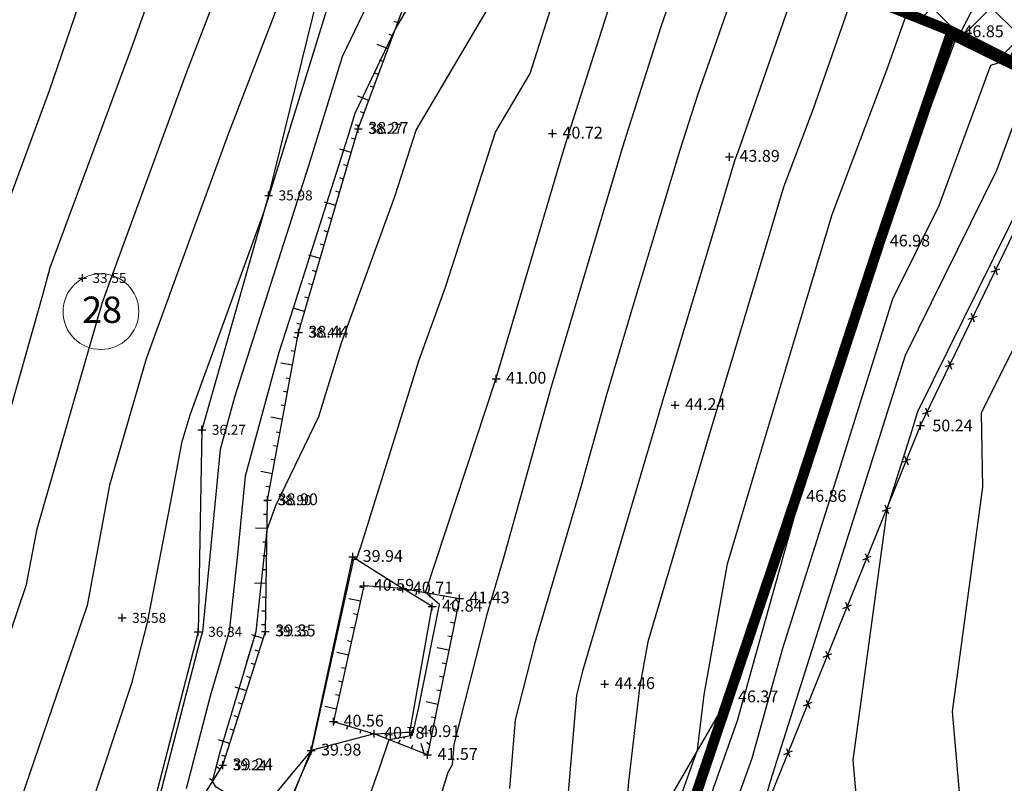
# Model space of a CAD drawing. Units: millimetres. Extents: x 552047 to 553799, y 4793760 to 4794642.
# Drawn here: x 552614 to 552651, y 4793897 to 4793926 of the extents above; entities that cross this region are included whole.
import ezdxf

# ---------------------------------------------------------------- set-up
doc = ezdxf.new("R2010")
doc.units = ezdxf.units.MM
doc.header["$LTSCALE"] = 5
doc.header["$PDMODE"] = 2
doc.header["$PDSIZE"] = 0.15
for name, pattern in [('ACAD_ISO02W100', [15, 12, -3]), ('TopoOrigen$0$DASHED', [19.05, 12.7, -6.35]), ('TopoOrigen$0$HIDDEN', [9.525, 6.35, -3.175]), ('TRAZOS', [0.75, 0.5, -0.25])]:
    doc.linetypes.add(name, pattern=pattern)
for name, color, linetype in [('00-LIMITE_PARCELA_5', 40, 'Continuous'), ('00-SOMBRA_5', 8, 'Continuous'), ('Contorno$0$0U_CN1', 253, 'Continuous'), ('Contorno$0$0U_CN5', 250, 'Continuous'), ('Contorno$0$0U_ORDENACION', 252, 'Continuous'), ('Contorno$0$0U_PLANIMETRIA', 6, 'Continuous'), ('Contorno$0$0U_PTOS_COTAS', 2, 'Continuous'), ('Contorno$0$0U_PTOS_PUNTO', 2, 'Continuous'), ('PARCELARIO', 90, 'TRAZOS'), ('PARCELARIO NUMERO', 7, 'Continuous'), ('TopoOrigen$0$0U_CN1', 250, 'Continuous'), ('TopoOrigen$0$0U_CN5', 253, 'Continuous'), ('TopoOrigen$0$0U_ORDENACION', 251, 'Continuous'), ('TopoOrigen$0$0U_PTOS_COTAS', 2, 'Continuous'), ('TopoOrigen$0$0U_PTOS_PUNTO', 2, 'Continuous')]:
    doc.layers.add(name, color=color, linetype=linetype)
doc.styles.add('Contorno$0$Standard', font='txt')
doc.styles.add('PARCELAS', font='ARIAL.TTF')
doc.styles.add('TopoOrigen$0$Standard', font='txt')

# ---------------------------------------------------------------- blocks, each defined once
blk = doc.blocks.new('TopoOrigen$0$ASPA')
at = {"layer": 'TopoOrigen$0$0U_ORDENACION'}
for points in [[(0.125, 0.125), (-0.125, -0.125)], [(-0.125, 0.125), (0.125, -0.125)]]:
    blk.add_lwpolyline(points, dxfattribs=at)
blk = doc.blocks.new('TopoOrigen')
at = {"layer": 'TopoOrigen$0$0U_CN1'}
for points, elevation in [([(552651.421, 4793951.559), (552649.657, 4793948.685), (552646.634, 4793944.504), (552646.073, 4793942.923), (552644.568, 4793941.288), (552643.408, 4793939.944), (552643.289, 4793939.269), (552639.305, 4793929.754), (552638.014, 4793926.056), (552636.594, 4793921.602), (552635.57, 4793918.201), (552633.826, 4793912.319), (552631.993, 4793905.757), (552631.368, 4793903.651), (552630.118, 4793898.708), (552630.052, 4793897.923), (552629.881, 4793897.63), (552628.39, 4793892.781)], 42), ([(552652.222, 4793949.036), (552648.371, 4793943.71), (552648.205, 4793943.242), (552647.364, 4793942.328), (552646.791, 4793941.216), (552646.031, 4793939.937), (552645.448, 4793938.811), (552641.319, 4793928.949), (552639.389, 4793923.42), (552638.72, 4793921.323), (552636.895, 4793915.265), (552635.93, 4793912.009), (552634.915, 4793908.377), (552633.193, 4793902.574), (552632.452, 4793899.641), (552632.231, 4793897.031)], 43), ([(552651.657, 4793944.309), (552650.369, 4793942.629), (552649.971, 4793941.857), (552647.945, 4793938.446), (552646.389, 4793935.445), (552643.332, 4793928.144), (552640.926, 4793921.252), (552640.816, 4793920.96), (552639.96, 4793918.105), (552638.221, 4793912.33), (552638.034, 4793911.699), (552637.838, 4793910.996), (552635.019, 4793901.498), (552634.786, 4793900.574), (552634.409, 4793896.138)], 44), ([(552680.046, 4793958.127), (552678.81, 4793956.838), (552678.428, 4793955.767), (552676.004, 4793955.094), (552674.513, 4793951.178), (552671.576, 4793946.603), (552668.648, 4793944.097), (552668.243, 4793944.134), (552667.226, 4793943.893), (552664.727, 4793937.419), (552661.832, 4793932.814), (552661.168, 4793931.504), (552657.058, 4793922.245), (552656.886, 4793921.909), (552656.537, 4793921.802), (552655.476, 4793921.71), (552655.018, 4793920.918), (552650.196, 4793911.328), (552650.247, 4793908.495), (552649.086, 4793899.952), (552649.575, 4793894.385)], 51), ([(552638.019, 4793894.671), (552639.397, 4793898.502), (552639.647, 4793900.595), (552640.538, 4793905.577), (552641.637, 4793909.279), (552641.637, 4793909.279), (552643.547, 4793915.623), (552643.547, 4793915.623), (552644.521, 4793918.872), (552646.642, 4793924.48), (552647.359, 4793926.535), (552648.271, 4793928.712), (552651.773, 4793935.465)], 46), ([(552682.205, 4793969.725), (552676.449, 4793964.556), (552676.072, 4793963.988), (552675.697, 4793962.771), (552671.714, 4793954.986), (552670.936, 4793954.122), (552666.945, 4793947.673), (552665.945, 4793946.784), (552661.705, 4793944.908), (552661.224, 4793944.794), (552661.098, 4793944.466), (552660.951, 4793944.233), (552655.547, 4793933.567), (552654.271, 4793930.694), (552651.237, 4793924.759), (552650.55, 4793924.547), (552648.578, 4793919.212), (552646.821, 4793915.658), (552646.821, 4793915.658), (552644.748, 4793909.047), (552644.748, 4793909.047), (552642.625, 4793902.359), (552641.459, 4793898.174), (552640.552, 4793895.632)], 48), ([(552682.209, 4793968.209), (552677.068, 4793962.846), (552676.155, 4793960.282), (552673.404, 4793955.155), (552670.727, 4793951.176), (552666.958, 4793945.659), (552666.764, 4793945.345), (552666.754, 4793945.336), (552666.712, 4793945.318), (552663.225, 4793944.494), (552662.307, 4793942.117), (552661.245, 4793940.427), (552657.42, 4793932.88), (552655.2, 4793927.878), (552653.12, 4793923.809), (552651.835, 4793923.413), (552650.777, 4793920.548), (552647.296, 4793913.509), (552647.296, 4793913.509), (552646.149, 4793909.85), (552646.149, 4793909.85), (552642.164, 4793897.295), (552642.012, 4793896.749)], 49), ([(552653.342, 4793933.51), (552649.353, 4793925.709), (552649.264, 4793925.681), (552646.38, 4793917.876), (552646.346, 4793917.806), (552646.346, 4793917.806), (552643.347, 4793908.244), (552643.347, 4793908.244), (552643.086, 4793907.423), (552640.906, 4793899.599), (552639.21, 4793894.847)], 47), ([(552626.03, 4793894.284), (552627.268, 4793897.757), (552627.647, 4793898.889), (552628.535, 4793899.058), (552628.769, 4793900.057), (552629.573, 4793904.034), (552629.042, 4793904.488), (552631.717, 4793912.614), (552631.72, 4793912.625), (552631.722, 4793912.628), (552631.722, 4793912.63), (552631.727, 4793912.645), (552634.244, 4793921.137), (552634.468, 4793921.881), (552636.64, 4793928.691)], 41), ([(552622.224, 4793901.803), (552622.582, 4793903.007), (552623.006, 4793906.892), (552623.336, 4793907.794), (552624.968, 4793911.194), (552625.842, 4793913.997), (552627.88, 4793919.597), (552628.681, 4793922.086), (552631.823, 4793927.431), (552633.153, 4793931.611), (552633.472, 4793931.854), (552633.552, 4793932.027), (552633.708, 4793932.326), (552634.694, 4793933.868), (552634.854, 4793935.661), (552637.286, 4793938.263), (552641.164, 4793946.161), (552641.421, 4793946.888), (552641.96, 4793947.632), (552648.407, 4793958.135), (552648.427, 4793958.287), (552648.413, 4793958.598), (552648.965, 4793959.259), (552653.309, 4793966.994)], 39)]:
    blk.add_lwpolyline(points, dxfattribs=dict(at, elevation=elevation))
at = {"layer": 'TopoOrigen$0$0U_CN5'}
for points, elevation in [([(552651.716, 4793940.083), (552649.859, 4793936.955), (552647.33, 4793932.079), (552645.346, 4793927.34), (552643.784, 4793922.866), (552642.668, 4793919.916), (552640.702, 4793913.351), (552640.702, 4793913.351), (552639.877, 4793910.612), (552639.877, 4793910.612), (552637.5, 4793902.607), (552637.187, 4793900.86), (552636.761, 4793897.284), (552636.588, 4793895.245)], 45), ([(552682.05, 4793964.131), (552677.939, 4793959.842), (552676.671, 4793956.28), (552675.707, 4793956.013), (552675.114, 4793954.456), (552669.327, 4793945.439), (552668.404, 4793944.65), (552667.499, 4793944.731), (552665.225, 4793944.193), (552663.517, 4793939.768), (552661.538, 4793936.62), (552659.294, 4793932.192), (552656.129, 4793925.061), (552655.003, 4793922.859), (552653.121, 4793922.279), (552652.975, 4793921.884), (552647.772, 4793911.361), (552647.772, 4793911.361), (552647.55, 4793910.652), (552647.55, 4793910.652), (552646.611, 4793907.694), (552645.307, 4793898.105), (552645.963, 4793890.641)], 50), ([(552623.678, 4793896.064), (552624.289, 4793897.505), (552624.739, 4793898.488), (552624.709, 4793898.51), (552626.193, 4793905.238), (552626.302, 4793905.744), (552626.412, 4793905.751), (552626.572, 4793906.229), (552628.782, 4793913.313), (552629.801, 4793916.113), (552631.7, 4793922.012), (552633.015, 4793924.249), (552635.201, 4793931.124)], 40)]:
    blk.add_lwpolyline(points, dxfattribs=dict(at, elevation=elevation))
at = {"layer": 'TopoOrigen$0$0U_ORDENACION'}
for p, q in [((552627.98, 4793926.173), (552627.839, 4793926.225)), ((552627.98, 4793926.173), (552627.839, 4793926.225)), ((552627.797, 4793925.681), (552627.656, 4793925.733)), ((552627.797, 4793925.681), (552627.656, 4793925.733)), ((552627.613, 4793925.189), (552627.192, 4793925.346)), ((552627.613, 4793925.189), (552627.192, 4793925.346)), ((552627.43, 4793924.697), (552627.29, 4793924.749)), ((552627.43, 4793924.697), (552627.29, 4793924.749)), ((552627.247, 4793924.205), (552627.106, 4793924.257)), ((552627.247, 4793924.205), (552627.106, 4793924.257)), ((552627.064, 4793923.713), (552626.923, 4793923.765)), ((552627.064, 4793923.713), (552626.923, 4793923.765)), ((552626.88, 4793923.221), (552626.459, 4793923.378)), ((552626.88, 4793923.221), (552626.459, 4793923.378)), ((552626.697, 4793922.729), (552626.557, 4793922.781)), ((552626.697, 4793922.729), (552626.557, 4793922.781)), ((552626.514, 4793922.237), (552626.373, 4793922.289)), ((552626.514, 4793922.237), (552626.373, 4793922.289)), ((552626.359, 4793921.735), (552626.215, 4793921.778)), ((552626.359, 4793921.735), (552626.215, 4793921.778)), ((552626.211, 4793921.232), (552625.779, 4793921.359)), ((552626.211, 4793921.232), (552625.779, 4793921.359)), ((552626.063, 4793920.728), (552625.919, 4793920.77)), ((552626.063, 4793920.728), (552625.919, 4793920.77)), ((552625.915, 4793920.224), (552625.771, 4793920.267)), ((552625.915, 4793920.224), (552625.771, 4793920.267)), ((552625.767, 4793919.721), (552625.623, 4793919.763)), ((552625.767, 4793919.721), (552625.623, 4793919.763)), ((552625.618, 4793919.217), (552625.187, 4793919.344)), ((552625.618, 4793919.217), (552625.187, 4793919.344)), ((552625.47, 4793918.713), (552625.326, 4793918.756)), ((552625.47, 4793918.713), (552625.326, 4793918.756)), ((552625.322, 4793918.21), (552625.178, 4793918.252)), ((552625.322, 4793918.21), (552625.178, 4793918.252)), ((552625.174, 4793917.706), (552625.03, 4793917.748)), ((552625.174, 4793917.706), (552625.03, 4793917.748)), ((552625.026, 4793917.202), (552624.594, 4793917.329)), ((552625.026, 4793917.202), (552624.594, 4793917.329)), ((552624.878, 4793916.699), (552624.734, 4793916.741)), ((552624.878, 4793916.699), (552624.734, 4793916.741)), ((552624.73, 4793916.195), (552624.586, 4793916.237)), ((552624.73, 4793916.195), (552624.586, 4793916.237)), ((552624.582, 4793915.691), (552624.438, 4793915.734)), ((552624.582, 4793915.691), (552624.438, 4793915.734)), ((552624.433, 4793915.188), (552624.002, 4793915.315)), ((552624.433, 4793915.188), (552624.002, 4793915.315)), ((552624.285, 4793914.684), (552624.141, 4793914.726)), ((552624.285, 4793914.684), (552624.141, 4793914.726)), ((552624.158, 4793914.175), (552624.011, 4793914.202)), ((552624.158, 4793914.175), (552624.011, 4793914.202)), ((552624.064, 4793913.659), (552623.916, 4793913.686)), ((552624.064, 4793913.659), (552623.916, 4793913.686)), ((552623.969, 4793913.142), (552623.526, 4793913.224)), ((552623.969, 4793913.142), (552623.526, 4793913.224)), ((552623.874, 4793912.626), (552623.726, 4793912.653)), ((552623.874, 4793912.626), (552623.726, 4793912.653)), ((552623.779, 4793912.11), (552623.632, 4793912.137)), ((552623.779, 4793912.11), (552623.632, 4793912.137)), ((552623.684, 4793911.593), (552623.537, 4793911.62)), ((552623.684, 4793911.593), (552623.537, 4793911.62)), ((552623.59, 4793911.077), (552623.147, 4793911.158)), ((552623.59, 4793911.077), (552623.147, 4793911.158)), ((552623.495, 4793910.561), (552623.347, 4793910.588)), ((552623.495, 4793910.561), (552623.347, 4793910.588)), ((552623.4, 4793910.044), (552623.253, 4793910.071)), ((552623.4, 4793910.044), (552623.253, 4793910.071)), ((552623.305, 4793909.528), (552623.158, 4793909.555)), ((552623.305, 4793909.528), (552623.158, 4793909.555)), ((552623.21, 4793909.011), (552622.768, 4793909.093)), ((552623.21, 4793909.011), (552622.768, 4793909.093)), ((552623.116, 4793908.495), (552622.968, 4793908.522)), ((552623.116, 4793908.495), (552622.968, 4793908.522)), ((552623.025, 4793907.978), (552622.875, 4793907.981)), ((552623.025, 4793907.978), (552622.875, 4793907.981)), ((552623.016, 4793907.453), (552622.866, 4793907.456)), ((552623.016, 4793907.453), (552622.866, 4793907.456)), ((552623.007, 4793906.929), (552622.557, 4793906.936)), ((552623.007, 4793906.929), (552622.557, 4793906.936)), ((552622.997, 4793906.404), (552622.848, 4793906.406)), ((552622.997, 4793906.404), (552622.848, 4793906.406)), ((552622.988, 4793905.879), (552622.838, 4793905.881)), ((552622.988, 4793905.879), (552622.838, 4793905.881)), ((552622.979, 4793905.354), (552622.829, 4793905.356)), ((552622.979, 4793905.354), (552622.829, 4793905.356)), ((552622.97, 4793904.829), (552622.52, 4793904.837)), ((552622.97, 4793904.829), (552622.52, 4793904.837)), ((552627.129, 4793904.714), (552627.139, 4793904.864)), ((552627.129, 4793904.714), (552627.139, 4793904.864)), ((552627.652, 4793904.677), (552627.663, 4793904.826)), ((552627.652, 4793904.677), (552627.663, 4793904.826)), ((552626.67, 4793904.665), (552626.524, 4793904.697)), ((552626.67, 4793904.665), (552626.524, 4793904.697)), ((552628.693, 4793904.549), (552628.667, 4793904.401)), ((552628.693, 4793904.549), (552628.667, 4793904.401)), ((552629.21, 4793904.459), (552629.185, 4793904.311)), ((552629.21, 4793904.459), (552629.185, 4793904.311)), ((552622.961, 4793904.304), (552622.811, 4793904.307)), ((552622.961, 4793904.304), (552622.811, 4793904.307)), ((552626.556, 4793904.152), (552626.116, 4793904.25)), ((552626.556, 4793904.152), (552626.116, 4793904.25)), ((552629.728, 4793904.368), (552629.702, 4793904.221)), ((552629.728, 4793904.368), (552629.702, 4793904.221)), ((552630.245, 4793904.278), (552629.971, 4793904.016)), ((552630.245, 4793904.278), (552629.971, 4793904.016)), ((552622.952, 4793903.779), (552622.802, 4793903.782)), ((552622.952, 4793903.779), (552622.802, 4793903.782)), ((552626.441, 4793903.64), (552626.295, 4793903.673)), ((552626.441, 4793903.64), (552626.295, 4793903.673)), ((552630.239, 4793903.831), (552630.092, 4793903.861)), ((552630.239, 4793903.831), (552630.092, 4793903.861)), ((552630.134, 4793903.317), (552629.987, 4793903.347)), ((552630.134, 4793903.317), (552629.987, 4793903.347)), ((552622.943, 4793903.254), (552622.793, 4793903.257)), ((552622.943, 4793903.254), (552622.793, 4793903.257)), ((552626.327, 4793903.128), (552626.181, 4793903.16)), ((552626.327, 4793903.128), (552626.181, 4793903.16)), ((552622.854, 4793902.742), (552622.425, 4793902.879)), ((552622.854, 4793902.742), (552622.425, 4793902.879)), ((552626.213, 4793902.615), (552626.067, 4793902.648)), ((552626.213, 4793902.615), (552626.067, 4793902.648)), ((552630.03, 4793902.802), (552629.883, 4793902.832)), ((552630.03, 4793902.802), (552629.883, 4793902.832)), ((552622.694, 4793902.242), (552622.551, 4793902.288)), ((552622.694, 4793902.242), (552622.551, 4793902.288)), ((552626.099, 4793902.103), (552625.66, 4793902.201)), ((552626.099, 4793902.103), (552625.66, 4793902.201)), ((552629.925, 4793902.288), (552629.484, 4793902.378)), ((552629.925, 4793902.288), (552629.484, 4793902.378)), ((552622.535, 4793901.742), (552622.392, 4793901.788)), ((552622.535, 4793901.742), (552622.392, 4793901.788)), ((552629.82, 4793901.773), (552629.673, 4793901.803)), ((552629.82, 4793901.773), (552629.673, 4793901.803)), ((552625.985, 4793901.59), (552625.838, 4793901.623)), ((552625.985, 4793901.59), (552625.838, 4793901.623)), ((552622.375, 4793901.242), (552622.232, 4793901.287)), ((552622.375, 4793901.242), (552622.232, 4793901.287)), ((552625.87, 4793901.078), (552625.724, 4793901.11)), ((552625.87, 4793901.078), (552625.724, 4793901.11)), ((552629.716, 4793901.259), (552629.569, 4793901.289)), ((552629.716, 4793901.259), (552629.569, 4793901.289)), ((552622.216, 4793900.742), (552621.787, 4793900.879)), ((552622.216, 4793900.742), (552621.787, 4793900.879)), ((552629.611, 4793900.745), (552629.464, 4793900.774)), ((552629.611, 4793900.745), (552629.464, 4793900.774)), ((552622.056, 4793900.242), (552621.913, 4793900.287)), ((552622.056, 4793900.242), (552621.913, 4793900.287)), ((552625.756, 4793900.565), (552625.61, 4793900.598)), ((552625.756, 4793900.565), (552625.61, 4793900.598)), ((552629.506, 4793900.23), (552629.065, 4793900.32)), ((552629.506, 4793900.23), (552629.065, 4793900.32)), ((552625.642, 4793900.053), (552625.203, 4793900.151)), ((552625.642, 4793900.053), (552625.203, 4793900.151)), ((552621.896, 4793899.741), (552621.753, 4793899.787)), ((552621.896, 4793899.741), (552621.753, 4793899.787)), ((552625.567, 4793899.564), (552625.524, 4793899.42)), ((552625.567, 4793899.564), (552625.524, 4793899.42)), ((552629.402, 4793899.716), (552629.255, 4793899.746)), ((552629.402, 4793899.716), (552629.255, 4793899.746)), ((552621.737, 4793899.241), (552621.594, 4793899.287)), ((552621.737, 4793899.241), (552621.594, 4793899.287)), ((552626.07, 4793899.414), (552626.027, 4793899.27)), ((552626.07, 4793899.414), (552626.027, 4793899.27)), ((552626.573, 4793899.265), (552626.531, 4793899.121)), ((552626.573, 4793899.265), (552626.531, 4793899.121)), ((552629.297, 4793899.201), (552629.15, 4793899.231)), ((552629.297, 4793899.201), (552629.15, 4793899.231)), ((552621.577, 4793898.741), (552621.149, 4793898.878)), ((552621.577, 4793898.741), (552621.149, 4793898.878)), ((552627.523, 4793898.939), (552627.579, 4793899.078)), ((552627.523, 4793898.939), (552627.579, 4793899.078)), ((552628.011, 4793898.745), (552628.067, 4793898.884)), ((552628.011, 4793898.745), (552628.067, 4793898.884)), ((552628.499, 4793898.551), (552628.555, 4793898.691)), ((552628.499, 4793898.551), (552628.555, 4793898.691)), ((552628.987, 4793898.358), (552628.872, 4793898.736)), ((552628.987, 4793898.358), (552628.872, 4793898.736)), ((552629.192, 4793898.687), (552629.083, 4793898.772)), ((552629.192, 4793898.687), (552629.083, 4793898.772)), ((552621.418, 4793898.241), (552621.275, 4793898.287)), ((552621.418, 4793898.241), (552621.275, 4793898.287)), ((552621.217, 4793897.76), (552621.09, 4793897.84)), ((552621.217, 4793897.76), (552621.09, 4793897.84))]:
    blk.add_line(p, q, dxfattribs=at)
for points in [[(552604.954, 4793944.551), (552611.317, 4793940.358), (552613.126, 4793939.882), (552622.094, 4793936.427), (552635.238, 4793931.379), (552649.071, 4793925.851), (552657.225, 4793921.738), (552663.815, 4793920.204)], [(552604.954, 4793944.551), (552611.317, 4793940.358), (552613.126, 4793939.882), (552622.094, 4793936.427), (552635.238, 4793931.379), (552649.071, 4793925.851), (552657.225, 4793921.738), (552663.815, 4793920.204)], [(552649.071, 4793925.851), (552646.336, 4793917.849), (552643.151, 4793908.132), (552640.557, 4793900.497), (552638.553, 4793894.462), (552636.22, 4793892.023), (552627.95, 4793892.824), (552620.809, 4793893.517)], [(552649.139, 4793925.958), (552648.815, 4793925.819)], [(552648.907, 4793926.051), (552649.047, 4793925.726)], [(552650.934, 4793925.051), (552650.598, 4793924.941)], [(552650.711, 4793925.164), (552650.822, 4793924.828)], [(552648.583, 4793924.036), (552648.265, 4793923.881)], [(552648.502, 4793923.8), (552648.346, 4793924.117)], [(552642.095, 4793896.535), (552647.886, 4793910.845), (552653.327, 4793922.098), (552663.815, 4793920.204), (552664.481, 4793914.313)], [(552642.095, 4793896.535), (552647.886, 4793910.845), (552653.327, 4793922.098), (552663.815, 4793920.204), (552664.481, 4793914.313)], [(552647.936, 4793922.144), (552647.619, 4793921.988)], [(552647.855, 4793921.907), (552647.699, 4793922.225)], [(552647.289, 4793920.251), (552646.972, 4793920.096)], [(552647.208, 4793920.015), (552647.053, 4793920.332)], [(552646.642, 4793918.359), (552646.325, 4793918.203)], [(552646.561, 4793918.122), (552646.406, 4793918.44)], [(552650.576, 4793916.695), (552650.91, 4793916.811)], [(552650.685, 4793916.92), (552650.801, 4793916.586)], [(552646.013, 4793916.462), (552645.698, 4793916.302)], [(552645.935, 4793916.225), (552645.775, 4793916.54)], [(552649.705, 4793914.895), (552650.039, 4793915.011)], [(552649.814, 4793915.12), (552649.93, 4793914.786)], [(552645.39, 4793914.562), (552645.075, 4793914.402)], [(552645.312, 4793914.324), (552645.152, 4793914.639)], [(552648.835, 4793913.094), (552649.168, 4793913.21)], [(552648.943, 4793913.319), (552649.06, 4793912.985)], [(552644.767, 4793912.661), (552644.452, 4793912.501)], [(552644.689, 4793912.424), (552644.53, 4793912.739)], [(552647.964, 4793911.293), (552648.298, 4793911.41)], [(552648.073, 4793911.518), (552648.189, 4793911.185)], [(552644.066, 4793910.523), (552643.907, 4793910.838)], [(552644.144, 4793910.761), (552643.829, 4793910.601)], [(552647.278, 4793909.675), (552647.416, 4793909.35)], [(552647.184, 4793909.444), (552647.51, 4793909.582)], [(552643.443, 4793908.623), (552643.284, 4793908.938)], [(552643.521, 4793908.86), (552643.206, 4793908.7)], [(552646.528, 4793907.821), (552646.666, 4793907.496)], [(552646.434, 4793907.59), (552646.759, 4793907.728)], [(552642.805, 4793906.726), (552642.649, 4793907.043)], [(552642.886, 4793906.962), (552642.568, 4793906.806)], [(552645.777, 4793905.967), (552645.915, 4793905.642)], [(552645.684, 4793905.736), (552646.009, 4793905.874)], [(552642.242, 4793905.069), (552641.925, 4793904.912)], [(552642.162, 4793904.832), (552642.006, 4793905.149)], [(552645.027, 4793904.114), (552645.165, 4793903.788)], [(552644.933, 4793903.882), (552645.259, 4793904.02)], [(552641.599, 4793903.175), (552641.282, 4793903.019)], [(552641.518, 4793902.938), (552641.362, 4793903.255)], [(552644.183, 4793902.028), (552644.509, 4793902.166)], [(552644.277, 4793902.26), (552644.415, 4793901.934)], [(552640.955, 4793901.281), (552640.638, 4793901.125)], [(552640.875, 4793901.045), (552640.719, 4793901.362)], [(552643.433, 4793900.174), (552643.758, 4793900.312)], [(552643.527, 4793900.406), (552643.664, 4793900.08)], [(552640.32, 4793899.386), (552640.004, 4793899.227)], [(552640.241, 4793899.149), (552640.083, 4793899.465)], [(552642.682, 4793898.32), (552643.008, 4793898.458)], [(552642.776, 4793898.552), (552642.914, 4793898.226)], [(552639.689, 4793897.488), (552639.373, 4793897.329)], [(552639.611, 4793897.251), (552639.452, 4793897.567)]]:
    blk.add_lwpolyline(points, dxfattribs=at)
at = {"layer": 'TopoOrigen$0$0U_ORDENACION', "linetype": 'TopoOrigen$0$HIDDEN'}
for points in [[(552627.081, 4793899.114), (552624.679, 4793898.472), (552626.263, 4793905.845), (552628.176, 4793904.639)], [(552627.081, 4793899.114), (552624.679, 4793898.472), (552626.263, 4793905.845), (552628.176, 4793904.639)], [(552627.081, 4793899.114), (552628.443, 4793899.176), (552629.293, 4793903.949), (552628.176, 4793904.639)], [(552627.081, 4793899.114), (552628.443, 4793899.176), (552629.293, 4793903.949), (552628.176, 4793904.639)], [(552640.557, 4793900.497), (552637.329, 4793894.942), (552636.22, 4793892.023)], [(552640.557, 4793900.497), (552637.329, 4793894.942), (552636.22, 4793892.023)], [(552624.679, 4793898.472), (552622.93, 4793896.369), (552621.161, 4793894.917)]]:
    blk.add_lwpolyline(points, dxfattribs=at)
at = {"layer": 'TopoOrigen$0$0U_ORDENACION', "linetype": 'TopoOrigen$0$DASHED'}
for points in [[(552628.176, 4793904.639), (552626.688, 4793904.746), (552625.535, 4793899.573), (552627.081, 4793899.114)], [(552628.176, 4793904.639), (552626.688, 4793904.746), (552625.535, 4793899.573), (552627.081, 4793899.114)], [(552628.176, 4793904.639), (552630.327, 4793904.264), (552629.115, 4793898.307), (552627.081, 4793899.114)], [(552628.176, 4793904.639), (552630.327, 4793904.264), (552629.115, 4793898.307), (552627.081, 4793899.114)], [(552620.399, 4793893.557), (552623.703, 4793896.054), (552624.679, 4793898.472)], [(552620.399, 4793893.557), (552623.703, 4793896.054), (552624.679, 4793898.472)]]:
    blk.add_lwpolyline(points, dxfattribs=at)
at = {"layer": 'TopoOrigen$0$0U_PTOS_PUNTO'}
for p in [(552649.071, 4793925.851), (552626.478, 4793922.14), (552633.873, 4793921.959), (552640.612, 4793921.075), (552646.336, 4793917.849), (552624.196, 4793914.38), (552631.723, 4793912.628), (552638.539, 4793911.625), (552647.886, 4793910.845), (552623.025, 4793908.001), (552643.151, 4793908.132), (552626.263, 4793905.845), (552626.688, 4793904.746), (552628.176, 4793904.639), (552630.327, 4793904.264), (552629.293, 4793903.949), (552622.939, 4793903.009), (552635.859, 4793901.003), (552640.557, 4793900.497), (552625.535, 4793899.573), (552628.443, 4793899.176), (552627.081, 4793899.114), (552624.679, 4793898.472), (552629.115, 4793898.307), (552621.313, 4793897.913)]:
    blk.add_point(p, dxfattribs=at)
at = {"layer": 'TopoOrigen$0$0U_ORDENACION'}
for p, rotation in [((552648.977, 4793925.889), 338.2171603449125), ((552650.766, 4793924.996), 333.2329371879505), ((552648.424, 4793923.958), 251.1301078506761), ((552647.777, 4793922.066), 251.1301078506761), ((552647.13, 4793920.173), 251.1301078506761), ((552646.484, 4793918.281), 251.1301078506761), ((552650.743, 4793916.753), 64.19551296354811), ((552645.855, 4793916.382), 251.852094653133), ((552649.872, 4793914.953), 64.19551296354811), ((552645.232, 4793914.482), 251.852094653133), ((552649.002, 4793913.152), 64.19551296354811), ((552644.609, 4793912.581), 251.852094653133), ((552648.131, 4793911.352), 64.19551296354811), ((552643.986, 4793910.681), 251.852094653133), ((552647.347, 4793909.513), 67.967704878907), ((552643.363, 4793908.78), 251.852094653133), ((552646.597, 4793907.659), 67.967704878907), ((552642.727, 4793906.884), 251.2347485890229), ((552645.846, 4793905.805), 67.967704878907), ((552642.084, 4793904.991), 251.2347485890229), ((552645.096, 4793903.951), 67.967704878907), ((552641.44, 4793903.097), 251.2347485890229), ((552644.346, 4793902.097), 67.967704878907), ((552640.797, 4793901.203), 251.2347485890229), ((552643.596, 4793900.243), 67.967704878907), ((552640.162, 4793899.307), 251.6305841556263), ((552642.845, 4793898.389), 67.967704878907), ((552639.531, 4793897.409), 251.6305841556263)]:
    blk.add_blockref('TopoOrigen$0$ASPA', p, dxfattribs=dict(at, rotation=rotation))
at = {"layer": 'TopoOrigen$0$0U_PTOS_COTAS', "style": 'TopoOrigen$0$Standard'}
for s, p in [('46.85', (552649.521, 4793925.626)), ('38.27', (552626.858, 4793921.95)), ('40.72', (552634.253, 4793921.769)), ('43.89', (552640.992, 4793920.885)), ('46.98', (552646.716, 4793917.659)), ('38.44', (552624.576, 4793914.19)), ('41.00', (552632.103, 4793912.438)), ('44.24', (552638.919, 4793911.435)), ('50.24', (552648.336, 4793910.62)), ('38.90', (552623.405, 4793907.811)), ('46.86', (552643.531, 4793907.942)), ('39.94', (552626.643, 4793905.655)), ('40.59', (552627.068, 4793904.556)), ('40.71', (552628.556, 4793904.449)), ('41.43', (552630.707, 4793904.074)), ('40.84', (552629.673, 4793903.759)), ('39.35', (552623.319, 4793902.819)), ('44.46', (552636.239, 4793900.813)), ('46.37', (552640.937, 4793900.307)), ('40.56', (552625.915, 4793899.383)), ('40.78', (552627.461, 4793898.924)), ('40.91', (552628.823, 4793898.986)), ('39.98', (552625.059, 4793898.282)), ('41.57', (552629.495, 4793898.117)), ('39.24', (552621.693, 4793897.723))]:
    blk.add_text(s, height=0.45, dxfattribs=at).set_placement(p)
blk = doc.blocks.new('Contorno')
at = {"layer": 'Contorno$0$0U_CN1'}
for points, elevation in [([(552616.123, 4793895.82), (552617.861, 4793901.069), (552618.45, 4793903.345), (552619.332, 4793907.88), (552619.773, 4793910.233), (552620.069, 4793911.255), (552622.887, 4793918.99), (552623.071, 4793919.563), (552623.092, 4793919.627), (552625.388, 4793927.041)], 36), ([(552610.667, 4793895.4), (552610.857, 4793897.364), (552612.687, 4793901.399), (552613.846, 4793904.792), (552614.244, 4793906.911), (552616.728, 4793915.504), (552617.288, 4793917.042), (552619.943, 4793924.307), (552621.151, 4793927.444)], 34), ([(552628.742, 4793930.881), (552625.868, 4793924.882), (552624.584, 4793920.734), (552623.532, 4793917.439), (552621.757, 4793911.925), (552621.215, 4793909.937), (552620.585, 4793903.381), (552620.543, 4793902.993), (552620.442, 4793902.653), (552618.793, 4793896.28)], 37), ([(552615.817, 4793926.841), (552614.706, 4793923.579), (552612.478, 4793917.562), (552611.69, 4793914.622), (552609.823, 4793908.04), (552609.516, 4793906.386), (552607.571, 4793902.161), (552607.541, 4793902.098), (552607.873, 4793900.102), (552607.76, 4793898.182), (552607.909, 4793897.645), (552607.658, 4793895.803)], 32), ([(552618.367, 4793926.682), (552617.824, 4793925.196), (552614.735, 4793916.851), (552614.455, 4793915.808), (552611.615, 4793905.797), (552611.577, 4793905.594), (552611.339, 4793905.075), (552609.553, 4793901.343), (552608.426, 4793898.858), (552608.4, 4793898.588), (552609.041, 4793896.275)], 33), ([(552651.372, 4793968.69), (552648.341, 4793962.449), (552646.424, 4793960.17), (552644.797, 4793957.338), (552639.737, 4793948.484), (552639.095, 4793947.272), (552634.137, 4793936.693), (552633.984, 4793936.376), (552634.006, 4793936.202), (552632.148, 4793933.292), (552631.832, 4793932.687), (552631.67, 4793932.338), (552631.025, 4793931.848), (552630.632, 4793930.612), (552627.907, 4793925.978), (552626.348, 4793922.723), (552626.075, 4793921.841), (552623.993, 4793915.315), (552623.451, 4793913.63), (552622.168, 4793908.918), (552621.869, 4793905.813), (552621.563, 4793903), (552620.831, 4793900.537), (552619.918, 4793897.009)], 38), ([(552621.627, 4793896.729), (552621.059, 4793897.083), (552620.927, 4793897.297), (552621.043, 4793897.738), (552621.22, 4793898.421), (552622.582, 4793903.007), (552623.006, 4793906.892), (552623.336, 4793907.794), (552624.968, 4793911.194), (552625.842, 4793913.997), (552627.88, 4793919.597), (552628.681, 4793922.086), (552629.998, 4793924.325)], 39)]:
    blk.add_lwpolyline(points, dxfattribs=dict(at, elevation=elevation))
at = {"layer": 'Contorno$0$0U_CN5', "elevation": 35}
blk.add_lwpolyline([(552623.816, 4793927.895), (552621.518, 4793921.932), (552620.204, 4793918.337), (552618.398, 4793913.379), (552617.009, 4793908.572), (552616.149, 4793903.988), (552613.642, 4793896.65)], dxfattribs=at)
at = {"layer": 'Contorno$0$0U_ORDENACION'}
for p, q in [((552627.98, 4793926.173), (552627.839, 4793926.225)), ((552627.98, 4793926.173), (552627.839, 4793926.225)), ((552627.797, 4793925.681), (552627.656, 4793925.733)), ((552627.797, 4793925.681), (552627.656, 4793925.733)), ((552627.613, 4793925.189), (552627.192, 4793925.346)), ((552627.613, 4793925.189), (552627.192, 4793925.346)), ((552627.43, 4793924.697), (552627.29, 4793924.749)), ((552627.43, 4793924.697), (552627.29, 4793924.749)), ((552627.247, 4793924.205), (552627.106, 4793924.257)), ((552627.247, 4793924.205), (552627.106, 4793924.257)), ((552627.064, 4793923.713), (552626.923, 4793923.765)), ((552627.064, 4793923.713), (552626.923, 4793923.765)), ((552626.88, 4793923.221), (552626.459, 4793923.378)), ((552626.88, 4793923.221), (552626.459, 4793923.378)), ((552626.697, 4793922.729), (552626.557, 4793922.781)), ((552626.697, 4793922.729), (552626.557, 4793922.781)), ((552626.514, 4793922.237), (552626.373, 4793922.289)), ((552626.514, 4793922.237), (552626.373, 4793922.289)), ((552626.359, 4793921.735), (552626.215, 4793921.778)), ((552626.359, 4793921.735), (552626.215, 4793921.778)), ((552626.211, 4793921.232), (552625.779, 4793921.359)), ((552626.211, 4793921.232), (552625.779, 4793921.359)), ((552626.063, 4793920.728), (552625.919, 4793920.77)), ((552626.063, 4793920.728), (552625.919, 4793920.77)), ((552625.915, 4793920.224), (552625.771, 4793920.267)), ((552625.915, 4793920.224), (552625.771, 4793920.267)), ((552625.767, 4793919.721), (552625.623, 4793919.763)), ((552625.767, 4793919.721), (552625.623, 4793919.763)), ((552625.618, 4793919.217), (552625.187, 4793919.344)), ((552625.618, 4793919.217), (552625.187, 4793919.344)), ((552625.47, 4793918.713), (552625.326, 4793918.756)), ((552625.47, 4793918.713), (552625.326, 4793918.756)), ((552625.322, 4793918.21), (552625.178, 4793918.252)), ((552625.322, 4793918.21), (552625.178, 4793918.252)), ((552625.174, 4793917.706), (552625.03, 4793917.748)), ((552625.174, 4793917.706), (552625.03, 4793917.748)), ((552625.026, 4793917.202), (552624.594, 4793917.329)), ((552625.026, 4793917.202), (552624.594, 4793917.329)), ((552624.878, 4793916.699), (552624.734, 4793916.741)), ((552624.878, 4793916.699), (552624.734, 4793916.741)), ((552624.73, 4793916.195), (552624.586, 4793916.237)), ((552624.73, 4793916.195), (552624.586, 4793916.237)), ((552624.582, 4793915.691), (552624.438, 4793915.734)), ((552624.582, 4793915.691), (552624.438, 4793915.734)), ((552624.433, 4793915.188), (552624.002, 4793915.315)), ((552624.433, 4793915.188), (552624.002, 4793915.315)), ((552624.285, 4793914.684), (552624.141, 4793914.726)), ((552624.285, 4793914.684), (552624.141, 4793914.726)), ((552624.158, 4793914.175), (552624.011, 4793914.202)), ((552624.158, 4793914.175), (552624.011, 4793914.202)), ((552624.064, 4793913.659), (552623.916, 4793913.686)), ((552624.064, 4793913.659), (552623.916, 4793913.686)), ((552623.969, 4793913.142), (552623.526, 4793913.224)), ((552623.969, 4793913.142), (552623.526, 4793913.224)), ((552623.874, 4793912.626), (552623.726, 4793912.653)), ((552623.874, 4793912.626), (552623.726, 4793912.653)), ((552623.779, 4793912.11), (552623.632, 4793912.137)), ((552623.779, 4793912.11), (552623.632, 4793912.137)), ((552623.684, 4793911.593), (552623.537, 4793911.62)), ((552623.684, 4793911.593), (552623.537, 4793911.62)), ((552623.59, 4793911.077), (552623.147, 4793911.158)), ((552623.59, 4793911.077), (552623.147, 4793911.158)), ((552623.495, 4793910.561), (552623.347, 4793910.588)), ((552623.495, 4793910.561), (552623.347, 4793910.588)), ((552623.4, 4793910.044), (552623.253, 4793910.071)), ((552623.4, 4793910.044), (552623.253, 4793910.071)), ((552623.305, 4793909.528), (552623.158, 4793909.555)), ((552623.305, 4793909.528), (552623.158, 4793909.555)), ((552623.21, 4793909.011), (552622.768, 4793909.093)), ((552623.21, 4793909.011), (552622.768, 4793909.093)), ((552623.116, 4793908.495), (552622.968, 4793908.522)), ((552623.116, 4793908.495), (552622.968, 4793908.522)), ((552623.025, 4793907.978), (552622.875, 4793907.981)), ((552623.025, 4793907.978), (552622.875, 4793907.981)), ((552623.016, 4793907.453), (552622.866, 4793907.456)), ((552623.016, 4793907.453), (552622.866, 4793907.456)), ((552623.007, 4793906.929), (552622.557, 4793906.936)), ((552623.007, 4793906.929), (552622.557, 4793906.936)), ((552622.997, 4793906.404), (552622.848, 4793906.406)), ((552622.997, 4793906.404), (552622.848, 4793906.406)), ((552622.988, 4793905.879), (552622.838, 4793905.881)), ((552622.988, 4793905.879), (552622.838, 4793905.881)), ((552622.979, 4793905.354), (552622.829, 4793905.356)), ((552622.979, 4793905.354), (552622.829, 4793905.356)), ((552622.97, 4793904.829), (552622.52, 4793904.837)), ((552622.97, 4793904.829), (552622.52, 4793904.837)), ((552622.961, 4793904.304), (552622.811, 4793904.307)), ((552622.961, 4793904.304), (552622.811, 4793904.307)), ((552622.952, 4793903.779), (552622.802, 4793903.782)), ((552622.952, 4793903.779), (552622.802, 4793903.782)), ((552622.943, 4793903.254), (552622.793, 4793903.257)), ((552622.943, 4793903.254), (552622.793, 4793903.257)), ((552622.854, 4793902.742), (552622.425, 4793902.879)), ((552622.854, 4793902.742), (552622.425, 4793902.879)), ((552622.694, 4793902.242), (552622.551, 4793902.288)), ((552622.694, 4793902.242), (552622.551, 4793902.288)), ((552622.535, 4793901.742), (552622.392, 4793901.788)), ((552622.535, 4793901.742), (552622.392, 4793901.788)), ((552622.375, 4793901.242), (552622.232, 4793901.287)), ((552622.375, 4793901.242), (552622.232, 4793901.287))]:
    blk.add_line(p, q, dxfattribs=at)
at = {"layer": 'Contorno$0$0U_PLANIMETRIA'}
for p, q in [((552622.216, 4793900.742), (552621.787, 4793900.879)), ((552622.216, 4793900.742), (552621.787, 4793900.879)), ((552622.056, 4793900.242), (552621.913, 4793900.287)), ((552622.056, 4793900.242), (552621.913, 4793900.287)), ((552621.896, 4793899.741), (552621.753, 4793899.787)), ((552621.896, 4793899.741), (552621.753, 4793899.787)), ((552621.737, 4793899.241), (552621.594, 4793899.287)), ((552621.737, 4793899.241), (552621.594, 4793899.287)), ((552621.577, 4793898.741), (552621.149, 4793898.878)), ((552621.577, 4793898.741), (552621.149, 4793898.878)), ((552621.418, 4793898.241), (552621.275, 4793898.287)), ((552621.418, 4793898.241), (552621.275, 4793898.287)), ((552621.217, 4793897.76), (552621.09, 4793897.84)), ((552621.217, 4793897.76), (552621.09, 4793897.84)), ((552620.938, 4793897.315), (552620.811, 4793897.395)), ((552620.938, 4793897.315), (552620.811, 4793897.395))]:
    blk.add_line(p, q, dxfattribs=at)
at = {"layer": 'Contorno$0$0U_PLANIMETRIA', "flags": 128}
for points in [[(552626.877, 4793933.627), (552625.148, 4793928.12), (552623.062, 4793919.605), (552620.52, 4793910.681), (552620.38, 4793902.992), (552618.613, 4793896.163), (552613.871, 4793895.51), (552614.515, 4793893.606)], [(552626.877, 4793933.627), (552625.148, 4793928.12), (552623.062, 4793919.605), (552620.52, 4793910.681), (552620.38, 4793902.992), (552618.613, 4793896.163), (552613.871, 4793895.51), (552614.515, 4793893.606)], [(552614.515, 4793893.606), (552614.754, 4793894.864), (552619.285, 4793894.681), (552621.313, 4793897.913), (552622.939, 4793903.009), (552623.025, 4793908.001), (552624.196, 4793914.38), (552626.478, 4793922.14), (552630.131, 4793931.948), (552632.642, 4793931.668)], [(552614.515, 4793893.606), (552614.754, 4793894.864), (552619.285, 4793894.681), (552621.313, 4793897.913), (552622.939, 4793903.009), (552623.025, 4793908.001), (552624.196, 4793914.38), (552626.478, 4793922.14), (552630.131, 4793931.948), (552632.642, 4793931.668)]]:
    blk.add_lwpolyline(points, dxfattribs=at)
at = {"layer": 'Contorno$0$0U_PTOS_PUNTO'}
for p in [(552626.478, 4793922.14), (552623.062, 4793919.605), (552615.976, 4793916.46), (552624.196, 4793914.38), (552620.52, 4793910.681), (552623.025, 4793908.001), (552617.485, 4793903.522), (552620.38, 4793902.992), (552622.939, 4793903.009), (552621.313, 4793897.913)]:
    blk.add_point(p, dxfattribs=at)
at = {"layer": 'Contorno$0$0U_PTOS_COTAS', "style": 'Contorno$0$Standard'}
for s, p in [('38.27', (552626.858, 4793921.95)), ('35.98', (552623.442, 4793919.415)), ('33.55', (552616.356, 4793916.27)), ('38.44', (552624.576, 4793914.19)), ('36.27', (552620.9, 4793910.491)), ('38.90', (552623.405, 4793907.811)), ('35.58', (552617.865, 4793903.332)), ('36.84', (552620.76, 4793902.802)), ('39.35', (552623.319, 4793902.819)), ('39.24', (552621.693, 4793897.723))]:
    blk.add_text(s, height=0.38, dxfattribs=at).set_placement(p)

msp = doc.modelspace()

# ---------------------------------------------------------------- hatches: boundary and pattern name
at = {"layer": '00-SOMBRA_5'}
h = msp.add_hatch(dxfattribs=at)
h.set_pattern_fill('ANSI37', color=256, scale=0.5, angle=90, style=0)
edge = h.paths.add_edge_path(flags=16)
edge.add_arc((552639.28, 4793947.824), 2.94, 0, 360)
h.paths.add_polyline_path([(552636.946, 4794002.766), (552634.115, 4793987.894), (552629.345, 4793981.307), (552652.26, 4793963.459), (552676.118, 4793969.698), (552689.847, 4793964.119), (552673.109, 4793942.836), (552663.209, 4793920.345), (552657.225, 4793921.738), (552649.071, 4793925.851), (552635.238, 4793931.379), (552622.094, 4793936.427), (552611.317, 4793940.358), (552604.954, 4793944.551), (552598.883, 4793946.472), (552596.225, 4793947.075), (552596.97, 4793951.899), (552599.553, 4793957.491), (552608.356, 4793969.933), (552613.767, 4793978.106), (552621.689, 4793987.594), (552628.773, 4793995.686)])

# ---------------------------------------------------------------- linework, layer by layer
at = {"const_width": 0.4}
msp.add_lwpolyline([(552649.036, 4793925.75), (552657.225, 4793921.738), (552663.263, 4793920.332), (552651.344, 4793891.394), (552647.628, 4793877.869), (552644.43, 4793849.374)], dxfattribs=at)
at = {"layer": '00-LIMITE_PARCELA_5', "linetype": 'ACAD_ISO02W100', "ltscale": 0.05, "const_width": 0.4}
msp.add_lwpolyline([(552636.946, 4794002.768), (552636.915, 4794002.733), (552628.773, 4793995.686), (552620.514, 4793986.251), (552613.563, 4793978.284), (552613.563, 4793978.284), (552613.563, 4793978.284), (552608.356, 4793969.933), (552599.227, 4793957.481), (552596.97, 4793951.899), (552596.225, 4793947.075), (552598.883, 4793946.472), (552604.954, 4793944.551), (552611.317, 4793940.358), (552622.094, 4793936.427), (552635.238, 4793931.379), (552649.071, 4793925.851), (552657.225, 4793921.738), (552663.222, 4793920.342), (552663.421, 4793920.826), (552673.109, 4793942.836), (552689.677, 4793963.903)], dxfattribs=at)
at = {"layer": 'PARCELARIO', "const_width": 0.4}
for points in [[(552636.946, 4794002.768), (552636.915, 4794002.733), (552628.773, 4793995.686), (552620.514, 4793986.251), (552613.563, 4793978.284), (552613.563, 4793978.284), (552613.563, 4793978.284), (552608.356, 4793969.933), (552599.227, 4793957.481), (552596.97, 4793951.899), (552596.225, 4793947.075), (552598.883, 4793946.472), (552604.954, 4793944.551), (552611.317, 4793940.358), (552622.094, 4793936.427), (552635.238, 4793931.379), (552649.071, 4793925.851), (552657.225, 4793921.738), (552663.222, 4793920.342), (552663.421, 4793920.826), (552673.109, 4793942.836), (552689.677, 4793963.903)], [(552621.689, 4793987.594), (552613.767, 4793978.106), (552608.356, 4793969.933), (552599.553, 4793957.491), (552596.97, 4793951.899), (552596.225, 4793947.075), (552598.883, 4793946.472), (552604.954, 4793944.551), (552611.317, 4793940.358), (552622.094, 4793936.427), (552635.238, 4793931.379), (552649.071, 4793925.851), (552657.225, 4793921.738), (552663.815, 4793920.204), (552664.481, 4793914.313)], [(552621.689, 4793987.594), (552613.767, 4793978.106), (552608.356, 4793969.933), (552599.553, 4793957.491), (552596.97, 4793951.899), (552596.225, 4793947.075), (552598.883, 4793946.472), (552604.954, 4793944.551), (552611.317, 4793940.358), (552622.094, 4793936.427), (552635.238, 4793931.379), (552649.071, 4793925.851), (552657.225, 4793921.738), (552663.815, 4793920.204), (552664.481, 4793914.313)]]:
    msp.add_lwpolyline(points, dxfattribs=at)
at = {"layer": 'PARCELARIO'}
msp.add_lwpolyline([(552649.071, 4793925.851, 0.4, 0.4, 0), (552646.336, 4793917.849, 0.4, 0.4, 0), (552643.151, 4793908.132, 0.4, 0.4, 0), (552638.553, 4793894.462, 0.4, 0.4, 0), (552636.22, 4793892.023, 0.4, 0.4, 0), (552620.399, 4793893.557, 0.4, 0.4, 0), (552615.49, 4793893.99, 0.4, 0.4, 0), (552605.892, 4793894.385, 0, 0, 0)], format="xyseb", dxfattribs=at)
at = {"layer": 'PARCELARIO NUMERO', "lineweight": 0}
msp.add_circle((552616.676, 4793915.18), 1.442, dxfattribs=at)

# ---------------------------------------------------------------- block references
for name in ['Contorno', 'TopoOrigen']:
    msp.add_blockref(name, (0, 0))

# ---------------------------------------------------------------- texts
at = {"layer": 'PARCELARIO NUMERO', "style": 'PARCELAS'}
msp.add_text('28', height=1, dxfattribs=at).set_placement((552615.963, 4793914.752))

doc.saveas('drawing.dxf')
